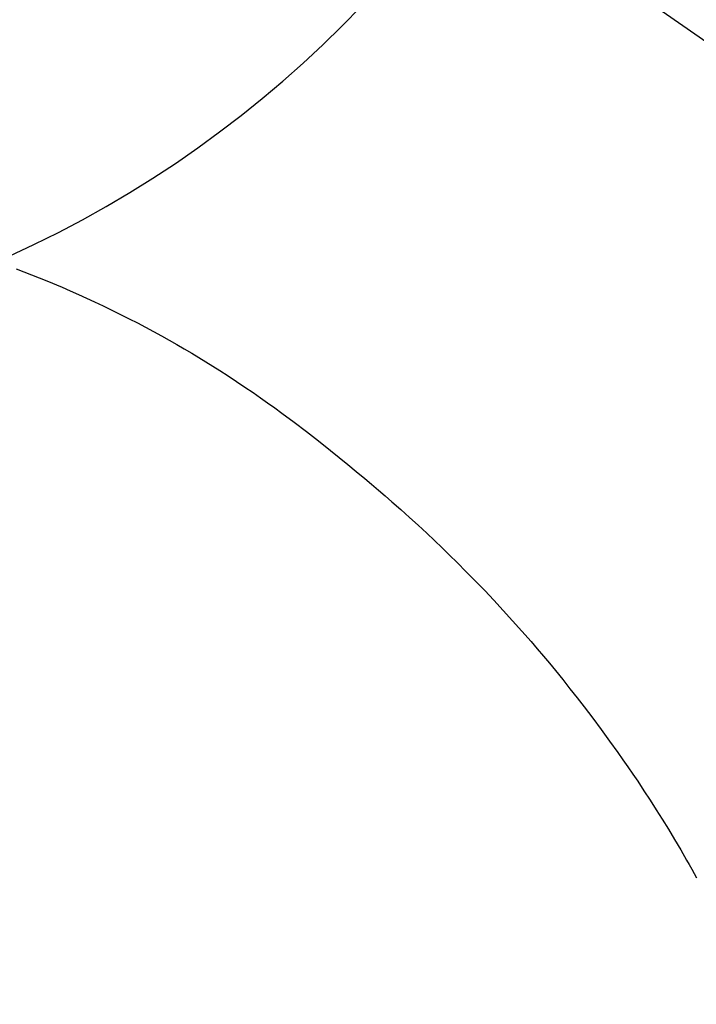
# Model space of a CAD drawing. Extents: x 27948 to 54421, y -11045 to -2175.
# Drawn here: x 44051 to 44062, y -4030 to -4013 of the extents above; entities that cross this region are included whole.
import ezdxf

# ---------------------------------------------------------------- set-up
doc = ezdxf.new("R2010")
doc.units = 0
doc.header["$LTSCALE"] = 50
doc.header["$MEASUREMENT"] = 0
doc.linetypes.add('CENTER2', pattern=[1.125, 0.75, -0.125, 0.125, -0.125])
doc.layers.get('0').update_dxf_attribs({"linetype": 'CONTINUOUS'})
doc.layers.get('DEFPOINTS').update_dxf_attribs({"color": 146, "linetype": 'CONTINUOUS'})
doc.layers.add('150-機器', color=8, linetype='CONTINUOUS')
doc.layers.add('160-文字', color=254, linetype='CONTINUOUS')
doc.styles.add('KH001', font='txt')
doc.dimstyles.new('KH1xx030', dxfattribs={"dimscale": 30, "dimtxt": 2, "dimasz": 0.6, "dimexe": 0.3, "dimexo": 1.2, "dimgap": 0.5, "dimtad": 3, "dimdec": 1, "dimdsep": 46, "dimlunit": 6, "dimtxsty": 'KH001', "dimblk": 'DOT', "dimcen": 1, "dimdle": 1, "dimclrd": 256, "dimclre": 256, "dimclrt": 256, "dimadec": 0, "dimazin": 0, "dimtfac": 1, "dimtdec": 1, "dimtix": 1, "dimtmove": 2, "dimatfit": 3, "dimldrblk": 'CLOSEDBLANK', "dimfxl": 1, "dimtolj": 1, "dimtzin": 0, "dimlwd": -1, "dimlwe": -1, "dimarcsym": 0})

# ---------------------------------------------------------------- blocks, each defined once
blk = doc.blocks.new('F402_H')
at = {"layer": '150-機器', "color": 13, "linetype": 'CENTER2'}
blk.add_line((0, 0), (-244.018, -170.863), dxfattribs=at)
at = {"layer": '150-機器', "color": 13, "linetype": 'Continuous'}
blk.add_lwpolyline([(-7.728, -17.073), (-7.98, -17.172), (-8.232, -17.272), (-8.482, -17.377), (-8.615, -17.435), (-8.749, -17.494), (-8.881, -17.554), (-9.013, -17.615), (-9.157, -17.683), (-9.301, -17.752), (-9.444, -17.822), (-9.586, -17.894), (-9.719, -17.962), (-9.851, -18.031), (-9.983, -18.102), (-10.115, -18.174), (-10.24, -18.244), (-10.365, -18.315), (-10.489, -18.387), (-10.613, -18.46), (-10.729, -18.53), (-10.844, -18.6), (-10.958, -18.672), (-11.072, -18.744), (-11.21, -18.833), (-11.347, -18.924), (-11.483, -19.015), (-11.619, -19.107), (-11.738, -19.19), (-11.856, -19.273), (-11.974, -19.357), (-12.091, -19.442), (-12.293, -19.593), (-12.493, -19.746), (-12.692, -19.901), (-12.889, -20.058), (-13.031, -20.172), (-13.172, -20.286), (-13.312, -20.401), (-13.452, -20.518), (-13.564, -20.612), (-13.676, -20.708), (-13.788, -20.804), (-13.898, -20.901), (-14.043, -21.028), (-14.186, -21.157), (-14.329, -21.287), (-14.47, -21.418), (-14.596, -21.537), (-14.721, -21.656), (-14.845, -21.776), (-14.968, -21.897), (-15.12, -22.05), (-15.272, -22.204), (-15.422, -22.359), (-15.57, -22.516), (-15.726, -22.685), (-15.88, -22.854), (-16.033, -23.026), (-16.183, -23.198), (-16.285, -23.316), (-16.385, -23.435), (-16.485, -23.554), (-16.583, -23.674), (-16.703, -23.822), (-16.822, -23.971), (-16.94, -24.121), (-17.056, -24.272), (-17.197, -24.457), (-17.335, -24.644), (-17.472, -24.831), (-17.608, -25.021), (-17.69, -25.138), (-17.772, -25.256), (-17.853, -25.374), (-17.934, -25.493), (-18.037, -25.648), (-18.138, -25.803), (-18.238, -25.959), (-18.337, -26.116), (-18.439, -26.282), (-18.54, -26.45), (-18.64, -26.619), (-18.738, -26.788), (-18.779, -26.861), (-18.821, -26.934), (-18.862, -27.008), (-18.902, -27.081)], dxfattribs=at)
at = {"layer": 'DEFPOINTS'}
blk.add_circle((0, 0), 18.5, dxfattribs=at)
blk = doc.blocks.new('_ClosedBlank')
at = {"color": 0, "linetype": 'ByBlock', "lineweight": -2}
for p, q in [((-1, 0.16667), (0, 0)), ((-1, 0.16667), (-1, -0.16667)), ((0, 0), (-1, -0.16667))]:
    blk.add_line(p, q, dxfattribs=at)
blk = doc.blocks.new('_Dot')
at = {"color": 0, "linetype": 'ByBlock', "lineweight": -2}
blk.add_line((-0.5, 0), (-1, 0), dxfattribs=at)
at = {"color": 0, "linetype": 'ByBlock', "const_width": 0.5}
blk.add_lwpolyline([(-0.25, 0, 1), (0.25, 0, 1)], format="xyb", close=True, dxfattribs=at)

msp = doc.modelspace()

# ---------------------------------------------------------------- block references
at = {"layer": '150-機器', "xscale": -1}
msp.add_blockref('F402_H', (44043.042, -4000.467), dxfattribs=at)

# ---------------------------------------------------------------- leaders
at = {"layer": '160-文字', "annotation_type": 0, "has_hookline": 1, "hookline_direction": 1}
for points, text_width in [([(44553.035, -3980.659), (43798.175, -5347.933), (43780.175, -5347.933)], 1240.203), ([(44827.829, -3985.454), (43909.055, -5662.756), (43891.055, -5662.756)], 1630.051)]:
    msp.add_leader(points, dimstyle='KH1xx030', override={"dimgap": 0.5, "dimtad": 1}, dxfattribs=dict(at, text_width=text_width))
at = {"layer": '160-文字'}
msp.add_leader([(44163.035, -4000.659), (43304.476, -4935.952)], dimstyle='KH1xx030', override={"dimgap": 0.5, "dimtad": 1}, dxfattribs=at)

doc.saveas('drawing.dxf')
